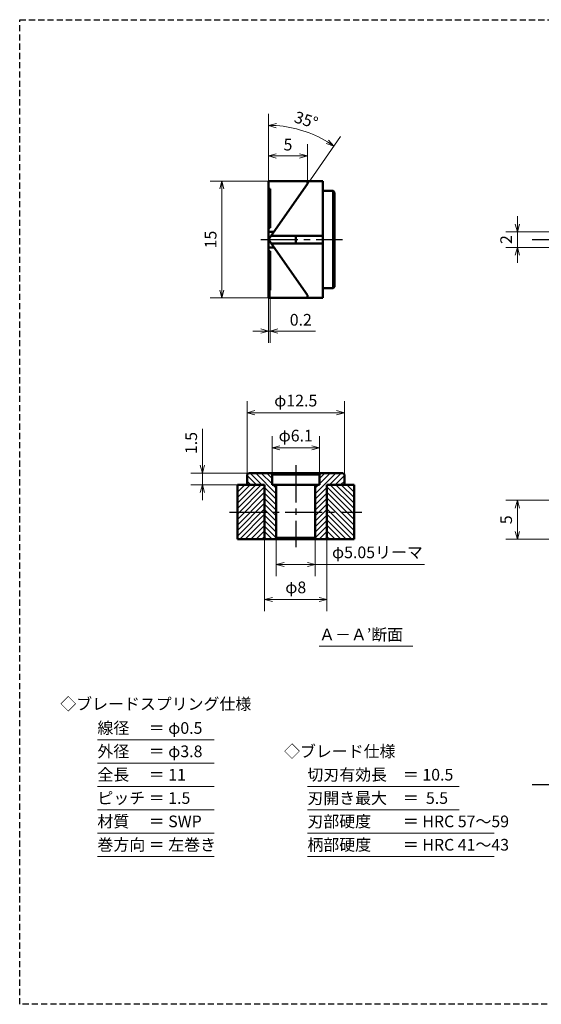
# Model space of a CAD drawing. Units: millimetres. Extents: x 5 to 205, y 17 to 144.
# Drawn here: x 5 to 72, y 17 to 144 of the extents above; entities that cross this region are included whole.
import ezdxf
from ezdxf.enums import TextEntityAlignment as Align

# ---------------------------------------------------------------- set-up
doc = ezdxf.new("R2010")
doc.units = ezdxf.units.MM
doc.header["$LTSCALE"] = 0.25
doc.linetypes.add('CENTER2', pattern=[28.575, 19.05, -3.175, 3.175, -3.175])
doc.linetypes.add('HIDDEN2', pattern=[4.7625, 3.175, -1.5875])
for name, color, linetype, lineweight in [('Center', 4, 'CENTER2', 30), ('Dimension', 3, 'Continuous', 20), ('Hatching', 7, 'Continuous', 15), ('Hidden', 4, 'HIDDEN2', 30), ('Line', 2, 'Continuous', 50), ('Text', 3, 'Continuous', 20)]:
    doc.layers.add(name, color=color, linetype=linetype, lineweight=lineweight)
doc.layers.get('0').off()
doc.styles.add('Gothic', font='txt')
doc.dimstyles.new('Vessel Engineering Original Dimensions$0', dxfattribs={"dimtxt": 1.5, "dimasz": 1, "dimexe": 1.5, "dimexo": 0, "dimgap": 0.5, "dimtad": 1, "dimdec": 3, "dimdsep": 46, "dimtxsty": 'Gothic', "dimblk": 'OPEN30', "dimcen": 0, "dimclrd": 256, "dimclre": 256, "dimclrt": 256, "dimadec": 3, "dimazin": 2, "dimtfac": 1, "dimtdec": 3, "dimtix": 1, "dimtmove": 1, "dimatfit": 3, "dimldrblk": 'OPEN30', "dimfxl": 1, "dimfrac": 2, "dimlwd": -1, "dimlwe": -1, "dimarcsym": 0})
doc.dimstyles.new('Vessel Engineering Original Dimensions$2', dxfattribs={"dimtxt": 1.5, "dimasz": 1, "dimexe": 1.5, "dimexo": 0, "dimgap": 0.5, "dimtad": 1, "dimtoh": 1, "dimdec": 3, "dimdsep": 46, "dimtxsty": 'Gothic', "dimblk": 'OPEN30', "dimcen": 0, "dimclrd": 256, "dimclre": 256, "dimclrt": 256, "dimadec": 3, "dimazin": 2, "dimtfac": 1, "dimtdec": 3, "dimtmove": 1, "dimatfit": 3, "dimldrblk": 'OPEN30', "dimfxl": 1, "dimfrac": 2, "dimlwd": -1, "dimlwe": -1, "dimarcsym": 0})

# ---------------------------------------------------------------- blocks, each defined once
blk = doc.blocks.new('_Open30')
at = {"color": 0, "linetype": 'ByBlock', "lineweight": -2}
for p, q in [((-1, 0.27), (0, 0)), ((0, 0), (-1, -0.27)), ((0, 0), (-1, 0))]:
    blk.add_line(p, q, dxfattribs=at)
blk = doc.blocks.new('*D4')
at = {"layer": 'Dimension'}
for p, q in [((69, 117.25), (69, 118.25)), ((74, 116.25), (67.5, 116.25)), ((69, 116.25), (69, 114.25)), ((74, 114.25), (67.5, 114.25)), ((69, 113.25), (69, 112.25))]:
    blk.add_line(p, q, dxfattribs=at)
for p, rotation in [((69, 116.25), 270), ((69, 114.25), 90)]:
    blk.add_blockref('_Open30', p, dxfattribs=dict(at, rotation=rotation))
at = {"layer": 'Dimension', "insert": (67.75, 115.25), "char_height": 1.5, "attachment_point": 5, "rotation": 90, "style": 'Gothic'}
blk.add_mtext('2', dxfattribs=at)
blk = doc.blocks.new('*D11')
at = {"layer": 'Dimension'}
for p, q in [((37, 122.75), (29.5, 122.75)), ((31, 121.75), (31, 108.75)), ((37, 107.75), (29.5, 107.75))]:
    blk.add_line(p, q, dxfattribs=at)
for p, rotation in [((31, 122.75), 90), ((31, 107.75), 270)]:
    blk.add_blockref('_Open30', p, dxfattribs=dict(at, rotation=rotation))
at = {"layer": 'Dimension', "insert": (29.75, 115.25), "char_height": 1.5, "attachment_point": 5, "rotation": 90, "style": 'Gothic'}
blk.add_mtext('15', dxfattribs=at)
blk = doc.blocks.new('*D15')
at = {"layer": 'Dimension'}
for p, q in [((83.5, 81.75), (67.5, 81.75)), ((69, 77.75), (69, 80.75)), ((74, 76.75), (67.5, 76.75))]:
    blk.add_line(p, q, dxfattribs=at)
for p, rotation in [((69, 81.75), 90), ((69, 76.75), 270)]:
    blk.add_blockref('_Open30', p, dxfattribs=dict(at, rotation=rotation))
at = {"layer": 'Dimension', "insert": (67.75, 79.25), "char_height": 1.5, "attachment_point": 5, "rotation": 90, "style": 'Gothic'}
blk.add_mtext('5', dxfattribs=at)
blk = doc.blocks.new('*D16')
at = {"layer": 'Dimension'}
for p, q in [((37.45, 85.05), (37.45, 90)), ((43.55, 85.05), (43.55, 90)), ((38.45, 88.5), (42.55, 88.5))]:
    blk.add_line(p, q, dxfattribs=at)
at = {"layer": 'Dimension', "rotation": 180}
blk.add_blockref('_Open30', (37.45, 88.5), dxfattribs=at)
at = {"layer": 'Dimension'}
blk.add_blockref('_Open30', (43.55, 88.5), dxfattribs=at)
at = {"layer": 'Dimension', "insert": (40.5, 89.87), "char_height": 1.5, "attachment_point": 5, "style": 'Gothic'}
blk.add_mtext('φ6.1', dxfattribs=at)
blk = doc.blocks.new('*D17')
at = {"layer": 'Dimension'}
for p, q in [((34.25, 85.05), (34.25, 94.5)), ((46.75, 84.93), (46.75, 94.5)), ((35.25, 93), (45.75, 93))]:
    blk.add_line(p, q, dxfattribs=at)
at = {"layer": 'Dimension', "rotation": 180}
blk.add_blockref('_Open30', (34.25, 93), dxfattribs=at)
at = {"layer": 'Dimension'}
blk.add_blockref('_Open30', (46.75, 93), dxfattribs=at)
at = {"layer": 'Dimension', "insert": (40.5, 94.37), "char_height": 1.5, "attachment_point": 5, "style": 'Gothic'}
blk.add_mtext('φ12.5', dxfattribs=at)
blk = doc.blocks.new('*D18')
at = {"layer": 'Dimension'}
for p, q in [((38, 76.95), (38, 72)), ((43, 76.95), (43, 72)), ((39, 73.5), (42, 73.5)), ((43, 73.5), (57.05, 73.5))]:
    blk.add_line(p, q, dxfattribs=at)
at = {"layer": 'Dimension', "rotation": 180}
blk.add_blockref('_Open30', (38, 73.5), dxfattribs=at)
at = {"layer": 'Dimension'}
blk.add_blockref('_Open30', (43, 73.5), dxfattribs=at)
at = {"layer": 'Dimension', "insert": (51, 74.87), "char_height": 1.5, "attachment_point": 5, "style": 'Gothic'}
blk.add_mtext('φ5.05リーマ', dxfattribs=at)
blk = doc.blocks.new('*D19')
at = {"layer": 'Dimension'}
for p, q in [((36.5, 76.75), (36.5, 67.5)), ((44.5, 76.75), (44.5, 67.5)), ((37.5, 69), (43.5, 69))]:
    blk.add_line(p, q, dxfattribs=at)
at = {"layer": 'Dimension', "rotation": 180}
blk.add_blockref('_Open30', (36.5, 69), dxfattribs=at)
at = {"layer": 'Dimension'}
blk.add_blockref('_Open30', (44.5, 69), dxfattribs=at)
at = {"layer": 'Dimension', "insert": (40.5, 70.37), "char_height": 1.5, "attachment_point": 5, "style": 'Gothic'}
blk.add_mtext('φ8', dxfattribs=at)
blk = doc.blocks.new('*D12')
at = {"layer": 'Dimension'}
for p, q in [((28.5, 90.92), (28.5, 85.25)), ((28.5, 86.25), (28.5, 87.25)), ((34.64, 85.25), (27, 85.25)), ((28.5, 85.25), (28.5, 83.75)), ((28.5, 85.25), (28.5, 83.75)), ((33.23, 83.75), (27, 83.75)), ((28.5, 82.75), (28.5, 81.75))]:
    blk.add_line(p, q, dxfattribs=at)
for p, rotation in [((28.5, 85.25), 270), ((28.5, 83.75), 90)]:
    blk.add_blockref('_Open30', p, dxfattribs=dict(at, rotation=rotation))
at = {"layer": 'Dimension', "insert": (27.25, 89.11), "char_height": 1.5, "attachment_point": 5, "rotation": 90, "style": 'Gothic'}
blk.add_mtext('1.5', dxfattribs=at)
blk = doc.blocks.new('*D46')
at = {"layer": 'Dimension'}
for p, q in [((42, 122.75), (42, 127.5)), ((38, 126), (41, 126))]:
    blk.add_line(p, q, dxfattribs=at)
at = {"layer": 'Dimension', "rotation": 180}
blk.add_blockref('_Open30', (37, 126), dxfattribs=at)
at = {"layer": 'Dimension'}
blk.add_blockref('_Open30', (42, 126), dxfattribs=at)
at = {"layer": 'Dimension', "insert": (39.5, 127.25), "char_height": 1.5, "attachment_point": 5, "style": 'Gothic'}
blk.add_mtext('5', dxfattribs=at)
blk = doc.blocks.new('*D47')
at = {"layer": 'Dimension'}
for p, q in [((37, 122.75), (37, 131.42)), ((42, 122.39), (46.27, 128.5))]:
    blk.add_line(p, q, dxfattribs=at)
blk.add_arc((37, 115.25), 14.67, 58.9065, 86.0935, dxfattribs=at)
for p, rotation in [((37, 129.92), 178.046749029982), ((45.41, 127.27), 326.953250970018)]:
    blk.add_blockref('_Open30', p, dxfattribs=dict(at, rotation=rotation))
at = {"layer": 'Dimension', "insert": (41.79, 130.43), "char_height": 1.5, "attachment_point": 5, "rotation": 342.5, "style": 'Gothic'}
blk.add_mtext('35°', dxfattribs=at)
blk = doc.blocks.new('*D48')
at = {"layer": 'Dimension'}
for p, q in [((37, 107.75), (37, 102)), ((37.2, 108.74), (37.2, 102)), ((36, 103.5), (35, 103.5)), ((37, 103.5), (37.2, 103.5)), ((37, 103.5), (37.2, 103.5)), ((43.03, 103.5), (37.2, 103.5)), ((38.2, 103.5), (39.2, 103.5))]:
    blk.add_line(p, q, dxfattribs=at)
blk.add_blockref('_Open30', (37, 103.5), dxfattribs=at)
at = {"layer": 'Dimension', "rotation": 180}
blk.add_blockref('_Open30', (37.2, 103.5), dxfattribs=at)
at = {"layer": 'Dimension', "insert": (41.15, 104.75), "char_height": 1.5, "attachment_point": 5, "style": 'Gothic'}
blk.add_mtext('0.2', dxfattribs=at)

msp = doc.modelspace()

# ---------------------------------------------------------------- hatches: boundary and pattern name
at = {"layer": 'Hatching'}
h = msp.add_hatch(dxfattribs=at)
h.set_pattern_fill('_USER', color=256, scale=0.5, angle=45, style=0, pattern_type=0)
h.set_pattern_definition([(135, (81, 0), (0.3535534, 0.3535534), [])])
h.paths.add_polyline_path([(36.5, 83.75), (34.25, 83.75), (34.25, 85.05), (34.45, 85.25), (37.25, 85.25), (37.45, 85.05), (37.45, 83.75), (37.9975, 83.75), (37.9975, 80.25), (36.5, 80.25)])
h.paths.add_polyline_path([(37.9975, 76.95), (37.7975, 76.75), (36.5, 76.75), (36.5, 80.25), (37.9975, 80.25)])
h = msp.add_hatch(dxfattribs=at)
h.set_pattern_fill('_USER', color=256, scale=0.5, angle=45, style=0, pattern_type=0)
h.set_pattern_definition([(45, (0, 0), (-0.3535534, 0.3535534), [])])
h.paths.add_polyline_path([(44.5, 83.75), (46.75, 83.75), (46.75, 85.05), (46.55, 85.25), (43.75, 85.25), (43.55, 85.05), (43.55, 83.75), (43.0025, 83.75), (43.0025, 80.25), (44.5, 80.25)])
h.paths.add_polyline_path([(43.0025, 76.95), (43.2025, 76.75), (44.5, 76.75), (44.5, 80.25), (43.0025, 80.25)])
h = msp.add_hatch(dxfattribs=at)
h.set_pattern_fill('_USER', color=256, scale=0.5, angle=135, style=0, pattern_type=0)
h.set_pattern_definition([(45, (81, 0), (0.3535534, -0.3535534), [])])
h.paths.add_polyline_path([(33, 80.25), (33, 83.75), (36.5, 83.75), (36.5, 80.25)])
h.paths.add_polyline_path([(33, 80.25), (36.5, 80.25), (36.5, 76.75), (33, 76.75)])
h = msp.add_hatch(dxfattribs=at)
h.set_pattern_fill('_USER', color=256, scale=0.5, angle=135, style=0, pattern_type=0)
h.set_pattern_definition([(135, (0, 0), (-0.3535534, -0.3535534), [])])
h.paths.add_polyline_path([(48, 80.25), (48, 83.75), (44.5, 83.75), (44.5, 80.25)])
h.paths.add_polyline_path([(48, 80.25), (44.5, 80.25), (44.5, 76.75), (48, 76.75)])

# ---------------------------------------------------------------- linework, layer by layer
at = {"layer": 'Center'}
for p, q in [((36, 115.25), (46.5, 115.25)), ((70.9115, 115.25), (74, 115.25)), ((40.5, 86.25), (40.5, 75.75)), ((32, 80.25), (49, 80.25)), ((70.9115, 45.25), (74, 45.25))]:
    msp.add_line(p, q, dxfattribs=at)
at = {"layer": 'Hidden', "color": 2}
for p, q in [((5, 17), (5, 143.5)), ((5, 143.5), (205, 143.5))]:
    msp.add_line(p, q, dxfattribs=at)
at = {"layer": 'Hidden'}
msp.add_line((205, 17), (5, 17), dxfattribs=at)
at = {"layer": 'Line'}
for p, q in [((37, 107.75), (37, 122.75)), ((37, 122.75), (44, 122.75)), ((42, 122.75), (42, 122.3907)), ((44, 122.75), (44, 107.75)), ((42, 122.3907), (37, 115.25)), ((37, 121.7587), (37.2, 121.7587)), ((37.2, 121.7587), (37.2, 116.75)), ((44, 121.5), (45.3, 121.5)), ((45.3, 121.5), (45.3, 109)), ((45.3, 121.5), (45.5, 121.3)), ((45.5, 121.3), (45.5, 109.2)), ((37.2, 116.75), (37, 116.75)), ((37.7002, 116.25), (37, 116.25)), ((42, 108.1093), (37, 115.25)), ((44, 115.75), (37.3501, 115.75)), ((40.5, 115.75), (40.5, 114.75)), ((37.7002, 114.25), (37, 114.25)), ((44, 114.75), (37.3501, 114.75)), ((37, 113.75), (37.2, 113.75)), ((37.2, 113.75), (37.2, 108.7413)), ((45.3, 109), (44, 109)), ((45.5, 109.2), (45.3, 109)), ((37.2, 108.7413), (37, 108.7413)), ((37, 107.75), (44, 107.75)), ((42, 107.75), (42, 108.1093)), ((34.45, 85.25), (34.25, 85.05)), ((34.25, 85.05), (34.25, 83.75)), ((46.55, 85.25), (34.45, 85.25)), ((37.25, 85.25), (37.45, 85.05)), ((43.55, 85.05), (37.45, 85.05)), ((37.45, 85.05), (37.45, 83.75)), ((43.75, 85.25), (43.55, 85.05)), ((43.55, 85.05), (43.55, 83.75)), ((46.55, 85.25), (46.75, 85.05)), ((46.75, 85.05), (46.75, 83.75)), ((36.5, 83.75), (33, 83.75)), ((33, 83.75), (33, 76.75)), ((36.5, 83.75), (36.5, 76.75)), ((37.45, 83.75), (37.9975, 83.75)), ((43.55, 83.75), (37.45, 83.75)), ((37.9975, 83.75), (37.9975, 76.95)), ((43.0025, 83.75), (43.0025, 76.95)), ((44.5, 83.75), (44.5, 76.75)), ((44.5, 83.75), (48, 83.75)), ((48, 83.75), (48, 76.75)), ((48, 76.75), (33, 76.75)), ((37.9975, 76.95), (37.7975, 76.75)), ((43.0025, 76.95), (37.9943, 76.9468)), ((43.0025, 76.95), (43.2025, 76.75))]:
    msp.add_line(p, q, dxfattribs=at)
at = {"layer": 'Text'}
for p, q in [((43.5, 63), (55.5527, 63)), ((15, 51), (30, 51)), ((15, 48), (30, 48)), ((15, 45), (30, 45)), ((42, 45), (61.5, 45)), ((15, 42), (30, 42)), ((42, 42), (61.5, 42)), ((15, 39), (30, 39)), ((42, 39), (66, 39)), ((15, 36), (30, 36)), ((42, 36), (66, 36))]:
    msp.add_line(p, q, dxfattribs=at)

# ---------------------------------------------------------------- texts
at = {"layer": 'Text', "style": 'Gothic'}
for s, p in [('Ａ－Ａ’断面', (43.5, 64.5)), ('線径\u3000 ＝ φ0.5', (15, 52.5)), ('外径\u3000 ＝ φ3.8', (15, 49.5)), ('◇ブレード仕様', (39, 49.5)), ('全長\u3000 ＝ 11', (15, 46.5)), ('切刃有効長\u3000＝ 10.5', (42, 46.5)), ('ピッチ ＝ 1.5', (15, 43.5)), ('刃開き最大\u3000＝  5.5', (42, 43.5)), ('材質\u3000 ＝ SWP', (15, 40.5)), ('刃部硬度\u3000\u3000＝ HRC 57～59', (42, 40.5)), ('巻方向 ＝ 左巻き', (15, 37.5)), ('柄部硬度\u3000\u3000＝ HRC 41～43', (42, 37.5))]:
    msp.add_text(s, height=1.5, dxfattribs=at).set_placement(p, align=Align.MIDDLE_LEFT)
msp.add_text('◇ブレードスプリング仕様', height=1.5, dxfattribs=at).set_placement((22.5, 55.5915), align=Align.MIDDLE_CENTER)

# ---------------------------------------------------------------- dimensions: what is measured, and where the dimension line sits
at = {"layer": 'Dimension'}
dim = msp.add_angular_dim_2l(base=(42.8103, 128.7199), line1=((42, 122.3907), (37, 115.25)), line2=((37, 107.75), (37, 122.75)), dimstyle='Vessel Engineering Original Dimensions$2', dxfattribs=at)
dim.commit()
dim.dimension.update_dxf_attribs({"geometry": '*D47', "text_midpoint": (41.7871, 130.4328)})
dim = msp.add_linear_dim(base=(42, 126), p1=(37, 122.75), p2=(42, 122.75), dimstyle='Vessel Engineering Original Dimensions$0', override={"dimse1": 1}, dxfattribs=at)
dim.commit()
dim.dimension.update_dxf_attribs({"geometry": '*D46', "text_midpoint": (39.5, 127.25)})
for base, p1, p2, picture, middle in [((31, 107.75), (37, 122.75), (37, 107.75), '*D11', (29.75, 115.25)), ((69, 114.25), (74, 116.25), (74, 114.25), '*D4', (67.75, 115.25))]:
    dim = msp.add_linear_dim(base=base, p1=p1, p2=p2, angle=90, dimstyle='Vessel Engineering Original Dimensions$0', dxfattribs=at)
    dim.commit()
    dim.dimension.update_dxf_attribs({"geometry": picture, "text_midpoint": middle})
dim = msp.add_linear_dim(base=(37.2, 103.5), p1=(37, 107.75), p2=(37.2, 108.7413), dimstyle='Vessel Engineering Original Dimensions$0', dxfattribs=at)
dim.commit()
dim.dimension.update_dxf_attribs({"geometry": '*D48', "text_midpoint": (41.1521, 103.8177), "dimtype": 160})
for base, p1, p2, text, picture, middle in [((46.75, 93), (34.25, 85.05), (46.75, 84.9338), 'φ12.5', '*D17', (40.5, 94.3718)), ((43.55, 88.5), (37.45, 85.05), (43.55, 85.05), 'φ6.1', '*D16', (40.5, 89.8718))]:
    dim = msp.add_linear_dim(base=base, p1=p1, p2=p2, text=text, dimstyle='Vessel Engineering Original Dimensions$0', dxfattribs=at)
    dim.commit()
    dim.dimension.update_dxf_attribs({"geometry": picture, "text_midpoint": middle})
dim = msp.add_linear_dim(base=(28.5, 83.75), p1=(34.6409, 85.25), p2=(33.2281, 83.75), angle=90, dimstyle='Vessel Engineering Original Dimensions$0', dxfattribs=at)
dim.commit()
dim.dimension.update_dxf_attribs({"geometry": '*D12', "text_midpoint": (28.4776, 89.1067), "dimtype": 160})
dim = msp.add_linear_dim(base=(69, 81.75), p1=(74, 76.75), p2=(83.4969, 81.75), angle=270, dimstyle='Vessel Engineering Original Dimensions$0', override={"dimtmove": 0}, dxfattribs=at)
dim.commit()
dim.dimension.update_dxf_attribs({"geometry": '*D15', "text_midpoint": (67.75, 79.25)})
dim = msp.add_linear_dim(base=(44.5, 69), p1=(36.5, 76.75), p2=(44.5, 76.75), text='φ8', dimstyle='Vessel Engineering Original Dimensions$0', override={"dimtmove": 0}, dxfattribs=at)
dim.commit()
dim.dimension.update_dxf_attribs({"geometry": '*D19', "text_midpoint": (40.5, 70.3718)})
dim = msp.add_linear_dim(base=(43.0025, 73.5), p1=(37.9975, 76.95), p2=(43.0025, 76.95), text='φ5.05リーマ', dimstyle='Vessel Engineering Original Dimensions$0', override={"dimtmove": 0}, dxfattribs=at)
dim.commit()
dim.dimension.update_dxf_attribs({"geometry": '*D18', "text_midpoint": (51, 73.5), "dimtype": 160})

doc.saveas('drawing.dxf')
